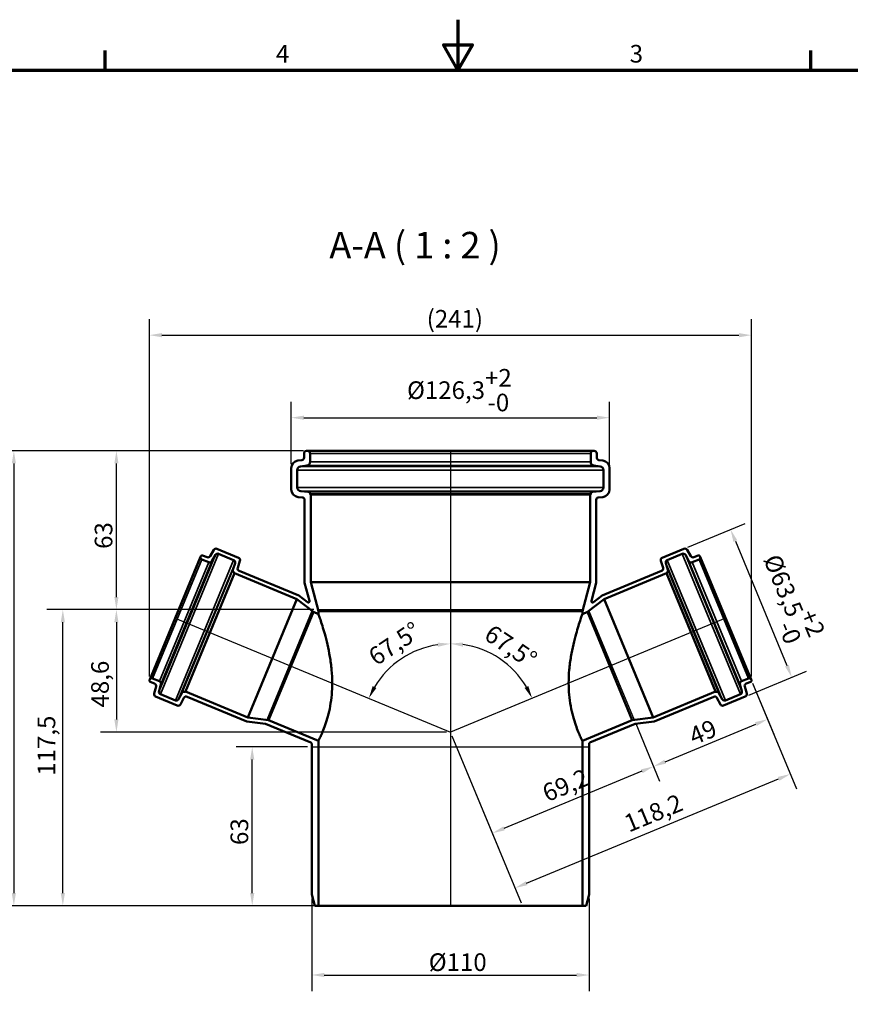
# Model space of a CAD drawing. Units: millimetres. Extents: x -239 to 840, y -181 to 594.
# Drawn here: x 246 to 576, y 203 to 594 of the extents above; entities that cross this region are included whole.
import ezdxf

# ---------------------------------------------------------------- set-up
doc = ezdxf.new("R2010")
doc.units = ezdxf.units.MM
doc.header["$LTSCALE"] = 2
for name, color, linetype, lineweight in [('Bemaßung (ISO)', 7, 'Continuous', 25), ('Rahmen (ISO)', 7, 'Continuous', 70), ('Sichtbar (ISO)', 7, 'Continuous', 50), ('Sichtbar schmal (ISO)', 7, 'Continuous', 35), ('Skizziergeometrie (ISO)', 7, 'Continuous', 25), ('Symbol (ISO)', 7, 'Continuous', 25)]:
    doc.layers.add(name, color=color, linetype=linetype, lineweight=lineweight)
doc.styles.add('Bezeichnungstext (DIN)', font='isocpeur.ttf')
doc.styles.add('Notiztext (DIN)', font='isocpeur.ttf')
doc.dimstyles.new('Standard (DIN)', dxfattribs={"dimscale": 2, "dimtxt": 3.5, "dimasz": 2.5, "dimexe": 3.175, "dimexo": 0.8, "dimgap": 0.8, "dimtad": 1, "dimrnd": 1e-08, "dimtxsty": 'Notiztext (DIN)', "dimcen": 0.09, "dimdle": 10, "dimclrd": 256, "dimclre": 256, "dimclrt": 256, "dimadec": 0, "dimazin": 2, "dimtfac": 1, "dimtmove": 0, "dimatfit": 3, "dimfxl": 1, "dimtolj": 1, "dimlwd": -1, "dimlwe": -1, "dimarcsym": 0})

# ---------------------------------------------------------------- blocks, each defined once
blk = doc.blocks.new('Ränder Vorgaberahmen')
at = {"layer": 'Rahmen (ISO)'}
for p, q in [((140, 287), (140, 290.9)), ((280, 287), (280, 290.9))]:
    blk.add_line(p, q, dxfattribs=at)
at = {"layer": 'Rahmen (ISO)', "flags": 128}
for points in [[(210, 297), (210, 287), (207.11, 292), (212.89, 292), (210, 287)], [(10, 10), (10, 287), (410, 287), (410, 10), (10, 10)]]:
    blk.add_lwpolyline(points, dxfattribs=at)
at = {"layer": 'Rahmen (ISO)', "char_height": 3.5, "attachment_point": 7, "style": 'Notiztext (DIN)'}
for s, insert in [('4', (173.9, 287.4)), ('3', (244.08, 287.4))]:
    blk.add_mtext(s, dxfattribs=dict(at, insert=insert))
blk = doc.blocks.new('*D6')
at = {"layer": 'Bemaßung (ISO)', "transparency": 16777216}
for p, q in [((360.38, 305.4), (332.04, 305.4)), ((338.39, 247.4), (338.39, 300.4)), ((363.08, 242.4), (332.04, 242.4))]:
    blk.add_line(p, q, dxfattribs=at)
for points in [[(337.55, 300.4), (339.22, 300.4), (338.39, 305.4)], [(337.55, 247.4), (339.22, 247.4), (338.39, 242.4)]]:
    blk.add_solid(points, dxfattribs=at)
at = {"layer": 'Defpoints', "color": 0, "transparency": 16777216}
for p in [(338.39, 305.4), (361.98, 305.4), (364.68, 242.4)]:
    blk.add_point(p, dxfattribs=at)
at = {"layer": 'Bemaßung (ISO)', "transparency": 16777216, "insert": (329.79, 266.5), "char_height": 7, "attachment_point": 1, "rotation": 90, "style": 'Notiztext (DIN)'}
blk.add_mtext('\\A1;63', dxfattribs=at)
blk = doc.blocks.new('*D7')
at = {"layer": 'Bemaßung (ISO)', "transparency": 16777216}
for p, q in [((362.9, 359.9), (256.89, 359.9)), ((263.24, 247.4), (263.24, 354.9)), ((363.08, 242.4), (256.89, 242.4))]:
    blk.add_line(p, q, dxfattribs=at)
for points in [[(262.41, 354.9), (264.07, 354.9), (263.24, 359.9)], [(262.41, 247.4), (264.07, 247.4), (263.24, 242.4)]]:
    blk.add_solid(points, dxfattribs=at)
at = {"layer": 'Defpoints', "color": 0, "transparency": 16777216}
for p in [(263.24, 359.9), (364.5, 359.9), (364.68, 242.4)]:
    blk.add_point(p, dxfattribs=at)
at = {"layer": 'Bemaßung (ISO)', "transparency": 16777216, "insert": (253.24, 293.98), "char_height": 7, "attachment_point": 1, "rotation": 90, "style": 'Notiztext (DIN)'}
blk.add_mtext('\\A1;117,5', dxfattribs=at)
blk = doc.blocks.new('*D8')
at = {"layer": 'Bemaßung (ISO)', "transparency": 16777216}
for p, q in [((490.55, 314.65), (500.02, 291.78)), ((417.64, 309.83), (436.09, 265.3)), ((492.97, 295.74), (438.27, 273.08))]:
    blk.add_line(p, q, dxfattribs=at)
for points in [[(492.65, 296.51), (493.29, 294.97), (497.59, 297.65)], [(437.96, 273.85), (438.59, 272.31), (433.66, 271.17)]]:
    blk.add_solid(points, dxfattribs=at)
at = {"layer": 'Defpoints', "color": 0, "transparency": 16777216}
for p in [(489.93, 316.13), (417.03, 311.3), (433.66, 271.17)]:
    blk.add_point(p, dxfattribs=at)
at = {"layer": 'Bemaßung (ISO)', "transparency": 16777216, "insert": (452.76, 289.91), "char_height": 7, "attachment_point": 1, "rotation": 22.5, "style": 'Notiztext (DIN)'}
blk.add_mtext('\\A1;69,2', dxfattribs=at)
blk = doc.blocks.new('*D9')
at = {"layer": 'Bemaßung (ISO)', "transparency": 16777216}
for p, q in [((536.93, 330.72), (545.29, 310.53)), ((490.55, 314.65), (500.02, 291.78)), ((502.21, 299.56), (538.24, 314.49))]:
    blk.add_line(p, q, dxfattribs=at)
for points in [[(537.92, 315.26), (538.56, 313.72), (542.86, 316.4)], [(501.89, 300.33), (502.53, 298.79), (497.59, 297.65)]]:
    blk.add_solid(points, dxfattribs=at)
at = {"layer": 'Defpoints', "color": 0, "transparency": 16777216}
for p in [(536.32, 332.19), (489.93, 316.13), (542.86, 316.4)]:
    blk.add_point(p, dxfattribs=at)
at = {"layer": 'Bemaßung (ISO)', "transparency": 16777216, "insert": (510.97, 312.5), "char_height": 7, "attachment_point": 1, "rotation": 22.5, "style": 'Notiztext (DIN)'}
blk.add_mtext('\\A1;49', dxfattribs=at)
blk = doc.blocks.new('*D10')
at = {"layer": 'Bemaßung (ISO)', "transparency": 16777216}
for p, q in [((362.9, 359.9), (278.15, 359.9)), ((284.5, 354.9), (284.5, 316.3)), ((415.43, 311.3), (278.15, 311.3))]:
    blk.add_line(p, q, dxfattribs=at)
for points in [[(283.67, 354.9), (285.33, 354.9), (284.5, 359.9)], [(283.67, 316.3), (285.33, 316.3), (284.5, 311.3)]]:
    blk.add_solid(points, dxfattribs=at)
at = {"layer": 'Defpoints', "color": 0, "transparency": 16777216}
for p in [(364.5, 359.9), (284.5, 311.3), (417.03, 311.3)]:
    blk.add_point(p, dxfattribs=at)
at = {"layer": 'Bemaßung (ISO)', "transparency": 16777216, "insert": (274.5, 321.07), "char_height": 7, "attachment_point": 1, "rotation": 90, "style": 'Notiztext (DIN)'}
blk.add_mtext('\\A1;48,6', dxfattribs=at)
blk = doc.blocks.new('*D11')
at = {"layer": 'Bemaßung (ISO)', "transparency": 16777216}
for p, q in [((358.78, 422.9), (278.15, 422.9)), ((284.5, 364.9), (284.5, 417.9)), ((362.9, 359.9), (278.15, 359.9))]:
    blk.add_line(p, q, dxfattribs=at)
for points in [[(283.67, 417.9), (285.33, 417.9), (284.5, 422.9)], [(283.67, 364.9), (285.33, 364.9), (284.5, 359.9)]]:
    blk.add_solid(points, dxfattribs=at)
at = {"layer": 'Defpoints', "color": 0, "transparency": 16777216}
for p in [(284.5, 422.9), (360.38, 422.9), (364.5, 359.9)]:
    blk.add_point(p, dxfattribs=at)
at = {"layer": 'Bemaßung (ISO)', "transparency": 16777216, "insert": (275.9, 384), "char_height": 7, "attachment_point": 1, "rotation": 90, "style": 'Notiztext (DIN)'}
blk.add_mtext('\\A1;63', dxfattribs=at)
blk = doc.blocks.new('*D12')
at = {"layer": 'Bemaßung (ISO)', "transparency": 16777216}
for p, q in [((358.78, 422.9), (237.46, 422.9)), ((243.81, 417.9), (243.81, 247.4)), ((363.08, 242.4), (237.46, 242.4))]:
    blk.add_line(p, q, dxfattribs=at)
for points in [[(242.97, 417.9), (244.64, 417.9), (243.81, 422.9)], [(242.97, 247.4), (244.64, 247.4), (243.81, 242.4)]]:
    blk.add_solid(points, dxfattribs=at)
at = {"layer": 'Defpoints', "color": 0, "transparency": 16777216}
for p in [(360.38, 422.9), (243.81, 242.4), (364.68, 242.4)]:
    blk.add_point(p, dxfattribs=at)
at = {"layer": 'Bemaßung (ISO)', "transparency": 16777216, "insert": (233.81, 324.48), "char_height": 7, "attachment_point": 1, "rotation": 90, "style": 'Notiztext (DIN)'}
blk.add_mtext('\\A1;180,5', dxfattribs=at)
blk = doc.blocks.new('*D13')
at = {"layer": 'Bemaßung (ISO)', "transparency": 16777216}
for p, q in [((353.88, 417.66), (353.88, 442.41)), ((480.18, 417.66), (480.18, 442.41)), ((358.88, 436.06), (475.18, 436.06))]:
    blk.add_line(p, q, dxfattribs=at)
for points in [[(358.88, 436.89), (358.88, 435.23), (353.88, 436.06)], [(475.18, 436.89), (475.18, 435.23), (480.18, 436.06)]]:
    blk.add_solid(points, dxfattribs=at)
at = {"layer": 'Defpoints', "color": 0, "transparency": 16777216}
for p in [(480.18, 436.06), (353.88, 416.06), (480.18, 416.06)]:
    blk.add_point(p, dxfattribs=at)
at = {"layer": 'Bemaßung (ISO)', "transparency": 16777216, "insert": (399.81, 455.39), "char_height": 7, "attachment_point": 1, "style": 'Notiztext (DIN)'}
blk.add_mtext('\\A1;\\fISOCPEUR|b0|i0;\\H7.0000;Ø126,3\\S+2^ -0;', dxfattribs=at)
blk = doc.blocks.new('*D14')
at = {"layer": 'Bemaßung (ISO)', "transparency": 16777216}
for p, q in [((361.98, 245.3), (361.98, 208.55)), ((472.08, 245.3), (472.08, 208.55)), ((366.98, 214.9), (467.08, 214.9))]:
    blk.add_line(p, q, dxfattribs=at)
for points in [[(366.98, 215.74), (366.98, 214.07), (361.98, 214.9)], [(467.08, 215.74), (467.08, 214.07), (472.08, 214.9)]]:
    blk.add_solid(points, dxfattribs=at)
at = {"layer": 'Defpoints', "color": 0, "transparency": 16777216}
for p in [(361.98, 246.9), (472.08, 246.9), (472.08, 214.9)]:
    blk.add_point(p, dxfattribs=at)
at = {"layer": 'Bemaßung (ISO)', "transparency": 16777216, "insert": (408.43, 223.5), "char_height": 7, "attachment_point": 1, "style": 'Notiztext (DIN)'}
blk.add_mtext('\\A1;\\fISOCPEUR|b0|i0;\\H7.0000;Ø110', dxfattribs=at)
blk = doc.blocks.new('*D15')
at = {"layer": 'Bemaßung (ISO)', "transparency": 16777216}
for p, q in [((511.17, 384.66), (534.04, 394.14)), ((530.08, 387.09), (550.56, 337.66)), ((535.47, 326), (558.34, 335.47))]:
    blk.add_line(p, q, dxfattribs=at)
for points in [[(530.85, 387.41), (529.31, 386.77), (528.17, 391.71)], [(551.33, 337.98), (549.79, 337.34), (552.47, 333.04)]]:
    blk.add_solid(points, dxfattribs=at)
at = {"layer": 'Defpoints', "color": 0, "transparency": 16777216}
for p in [(509.69, 384.05), (552.47, 333.04), (533.99, 325.39)]:
    blk.add_point(p, dxfattribs=at)
at = {"layer": 'Bemaßung (ISO)', "transparency": 16777216, "insert": (552.09, 384.48), "char_height": 7, "attachment_point": 1, "rotation": 292.5, "style": 'Notiztext (DIN)'}
blk.add_mtext('\\A1;\\fISOCPEUR|b0|i0;\\H7.0000;Ø63,5\\S+2^ -0;', dxfattribs=at)
blk = doc.blocks.new('*D16')
at = {"layer": 'Bemaßung (ISO)', "transparency": 16777216}
for p, q in [((536.93, 330.72), (554.3, 288.79)), ((417.64, 309.83), (445.09, 243.55)), ((447.28, 251.33), (547.25, 292.74))]:
    blk.add_line(p, q, dxfattribs=at)
for points in [[(546.93, 293.51), (547.57, 291.97), (551.87, 294.65)], [(446.96, 252.1), (447.6, 250.56), (442.66, 249.42)]]:
    blk.add_solid(points, dxfattribs=at)
at = {"layer": 'Defpoints', "color": 0, "transparency": 16777216}
for p in [(536.32, 332.19), (417.03, 311.3), (551.87, 294.65)]:
    blk.add_point(p, dxfattribs=at)
at = {"layer": 'Bemaßung (ISO)', "transparency": 16777216, "insert": (485.19, 277.86), "char_height": 7, "attachment_point": 1, "rotation": 22.5, "style": 'Notiztext (DIN)'}
blk.add_mtext('\\A1;118,2', dxfattribs=at)
blk = doc.blocks.new('*D17')
at = {"layer": 'Bemaßung (ISO)', "transparency": 16777216}
for p, q in [((297.59, 333.33), (297.59, 475.16)), ((536.47, 333.33), (536.47, 475.16)), ((302.59, 468.81), (531.47, 468.81))]:
    blk.add_line(p, q, dxfattribs=at)
for points in [[(302.59, 469.64), (302.59, 467.97), (297.59, 468.81)], [(531.47, 469.64), (531.47, 467.97), (536.47, 468.81)]]:
    blk.add_solid(points, dxfattribs=at)
at = {"layer": 'Defpoints', "color": 0, "transparency": 16777216}
for p in [(536.47, 468.81), (297.59, 331.73), (536.47, 331.73)]:
    blk.add_point(p, dxfattribs=at)
at = {"layer": 'Bemaßung (ISO)', "transparency": 16777216, "insert": (405.48, 478.81), "char_height": 7, "attachment_point": 1, "style": 'Notiztext (DIN)'}
blk.add_mtext('\\A1; \\fISOCPEUR|b0|i0;\\H7.0000;(241)', dxfattribs=at)
blk = doc.blocks.new('*D18')
at = {"layer": 'Bemaßung (ISO)', "transparency": 16777216}
blk.add_arc((417.03, 311.3), 35.03, 98.1844, 149.3156, dxfattribs=at)
for points in [[(411.98, 346.81), (412.1, 345.15), (417.03, 346.34)], [(387.65, 328.81), (386.16, 329.56), (384.66, 324.71)]]:
    blk.add_solid(points, dxfattribs=at)
at = {"layer": 'Defpoints', "color": 0, "transparency": 16777216}
for p in [(417.03, 422.9), (307.83, 356.54), (403.62, 343.67), (417.03, 311.3)]:
    blk.add_point(p, dxfattribs=at)
at = {"layer": 'Bemaßung (ISO)', "transparency": 16777216, "insert": (383.72, 343.21), "char_height": 7, "attachment_point": 1, "rotation": 33.75, "style": 'Notiztext (DIN)'}
blk.add_mtext('\\A1;67,5°', dxfattribs=at)
blk = doc.blocks.new('*D19')
at = {"layer": 'Bemaßung (ISO)', "transparency": 16777216}
blk.add_arc((417.03, 311.3), 35.08, 30.6733, 81.8267, dxfattribs=at)
for points in [[(421.96, 345.2), (422.08, 346.86), (417.03, 346.38)], [(447.95, 329.57), (446.46, 328.83), (449.44, 324.73)]]:
    blk.add_solid(points, dxfattribs=at)
at = {"layer": 'Defpoints', "color": 0, "transparency": 16777216}
for p in [(417.03, 422.9), (526.23, 356.54), (441.84, 336.11), (417.03, 311.3)]:
    blk.add_point(p, dxfattribs=at)
at = {"layer": 'Bemaßung (ISO)', "transparency": 16777216, "insert": (433.78, 354.33), "char_height": 7, "attachment_point": 1, "rotation": 326.25, "style": 'Notiztext (DIN)'}
blk.add_mtext('\\A1;67,5°', dxfattribs=at)

msp = doc.modelspace()

# ---------------------------------------------------------------- linework, layer by layer
at = {"layer": 'Sichtbar (ISO)'}
for p, q in [((360.38, 422.905), (359.98, 422.905)), ((473.68, 422.905), (360.38, 422.905)), ((474.08, 422.905), (473.68, 422.905)), ((358.102, 419.233), (356.514, 419.038)), ((358.98, 421.905), (358.98, 420.226)), ((361.38, 418.545), (361.38, 421.905)), ((472.68, 421.905), (472.68, 418.545)), ((475.08, 420.226), (475.08, 421.905)), ((477.546, 419.038), (475.958, 419.233)), ((353.88, 416.061), (353.88, 407.577)), ((356.28, 408.402), (356.28, 415.264)), ((357.597, 416.753), (360.063, 417.056)), ((473.997, 417.056), (476.463, 416.753)), ((477.78, 415.264), (477.78, 408.402)), ((480.18, 407.577), (480.18, 416.061)), ((360.65, 406.645), (357.649, 406.908)), ((476.411, 406.908), (473.41, 406.645)), ((356.619, 404.589), (358.267, 404.445)), ((359.18, 403.448), (359.18, 370.489)), ((361.38, 405.581), (361.38, 405.848)), ((361.58, 405.581), (361.38, 405.581)), ((361.58, 370.805), (361.58, 405.581)), ((472.48, 405.581), (361.58, 405.581)), ((472.68, 405.581), (472.48, 405.581)), ((472.48, 405.581), (472.48, 370.805)), ((472.68, 405.848), (472.68, 405.581)), ((474.88, 370.489), (474.88, 403.448)), ((475.793, 404.445), (477.441, 404.589)), ((323.115, 383.621), (321.704, 381.127)), ((332.957, 380.495), (324.368, 384.053)), ((509.693, 384.053), (501.103, 380.495)), ((512.356, 381.127), (510.946, 383.621)), ((297.744, 332.194), (317.911, 380.882)), ((318.026, 381.159), (317.911, 380.882)), ((318.344, 379.837), (321.146, 378.676)), ((320.451, 380.696), (318.679, 381.43)), ((322.399, 379.108), (323.81, 381.601)), ((325.063, 382.033), (330.99, 379.578)), ((332.645, 376.471), (333.528, 379.27)), ((500.532, 379.27), (501.415, 376.471)), ((503.07, 379.578), (508.997, 382.033)), ((510.25, 381.601), (511.661, 379.108)), ((512.914, 378.676), (515.716, 379.837)), ((515.381, 381.43), (513.609, 380.696)), ((516.149, 380.882), (516.034, 381.159)), ((536.316, 332.194), (516.149, 380.882)), ((331.561, 378.353), (330.724, 375.697)), ((356.88, 365.444), (333.216, 375.246)), ((500.844, 375.246), (477.18, 365.444)), ((503.336, 375.697), (502.499, 378.353)), ((311.874, 327.369), (331.315, 374.302)), ((331.295, 374.472), (331.372, 374.44)), ((331.372, 374.44), (331.315, 374.302)), ((331.315, 374.302), (356.073, 364.046)), ((477.987, 364.046), (502.745, 374.302)), ((502.688, 374.44), (502.765, 374.472)), ((502.745, 374.302), (502.688, 374.44)), ((522.186, 327.369), (502.745, 374.302)), ((359.18, 370.489), (361.096, 363.34)), ((364.68, 359.235), (361.58, 370.805)), ((472.48, 370.805), (361.58, 370.805)), ((472.48, 370.805), (469.38, 359.235)), ((472.965, 363.34), (474.88, 370.489)), ((336.633, 317.113), (356.073, 364.046)), ((356.073, 364.046), (362.664, 358.989)), ((360.308, 362.814), (356.88, 365.444)), ((471.396, 358.989), (477.987, 364.046)), ((477.18, 365.444), (473.752, 362.814)), ((497.427, 317.113), (477.987, 364.046)), ((344.869, 316.029), (362.664, 358.989)), ((362.664, 358.989), (364.68, 358.154)), ((364.68, 358.154), (364.68, 359.235)), ((364.68, 359.235), (469.38, 359.235)), ((469.38, 359.235), (469.38, 358.154)), ((469.38, 358.154), (471.396, 358.989)), ((471.396, 358.989), (489.191, 316.029)), ((297.744, 332.194), (297.629, 331.916)), ((301.591, 331.466), (298.789, 332.626)), ((535.271, 332.626), (532.469, 331.466)), ((536.431, 331.916), (536.316, 332.194)), ((297.9, 331.263), (299.671, 330.529)), ((300.252, 329.338), (299.486, 326.577)), ((301.406, 327.514), (302.172, 330.275)), ((531.888, 330.275), (532.654, 327.514)), ((534.574, 326.577), (533.808, 329.338)), ((534.389, 330.529), (536.161, 331.263)), ((300.067, 325.386), (308.656, 321.828)), ((307.914, 323.868), (301.987, 326.323)), ((310.47, 326.8), (309.184, 324.33)), ((309.926, 322.291), (311.282, 324.894)), ((311.817, 327.23), (311.74, 327.262)), ((311.874, 327.369), (311.817, 327.23)), ((336.633, 317.113), (311.874, 327.369)), ((312.551, 325.356), (336.215, 315.554)), ((522.186, 327.369), (497.427, 317.113)), ((497.845, 315.554), (521.509, 325.356)), ((522.243, 327.23), (522.186, 327.369)), ((522.321, 327.262), (522.243, 327.23)), ((522.778, 324.894), (524.134, 322.291)), ((524.876, 324.33), (523.59, 326.8)), ((525.404, 321.828), (533.993, 325.386)), ((532.073, 326.323), (526.146, 323.868)), ((344.869, 316.029), (336.633, 317.113)), ((497.427, 317.113), (489.191, 316.029)), ((336.215, 315.554), (343.685, 314.571)), ((343.685, 314.571), (361.671, 307.121)), ((364.68, 307.823), (344.869, 316.029)), ((489.191, 316.029), (469.38, 307.823)), ((472.389, 307.121), (490.375, 314.571)), ((490.375, 314.571), (497.845, 315.554)), ((361.98, 306.659), (361.98, 246.905)), ((364.68, 242.405), (364.68, 307.823)), ((469.38, 307.823), (469.38, 242.405)), ((472.08, 246.905), (472.08, 306.659)), ((361.98, 246.905), (363.186, 242.405)), ((470.874, 242.405), (472.08, 246.905)), ((363.186, 242.405), (364.68, 242.405)), ((469.38, 242.405), (364.68, 242.405)), ((469.38, 242.405), (470.874, 242.405))]:
    msp.add_line(p, q, dxfattribs=at)
for centre, radius, start, end in [((359.98, 421.905), 1, 90, 180), ((360.38, 421.905), 1, 0, 90), ((473.68, 421.905), 1, 90, 180), ((474.08, 421.905), 1, 0, 90), ((356.88, 416.061), 3, 97, 180), ((357.98, 420.226), 1, 277, 0), ((359.88, 418.545), 1.5, 277, 0), ((474.18, 418.545), 1.5, 180, 263), ((476.08, 420.226), 1, 180, 263), ((477.18, 416.061), 3, 0, 83), ((357.78, 415.264), 1.5, 97, 180), ((476.28, 415.264), 1.5, 0, 83), ((356.88, 407.577), 3, 180, 265), ((357.78, 408.402), 1.5, 180, 265), ((360.58, 405.848), 0.8, 0, 85), ((473.48, 405.848), 0.8, 95, 180), ((476.28, 408.402), 1.5, 275, 0), ((477.18, 407.577), 3, 275, 0), ((358.18, 403.448), 1, 0, 85), ((475.88, 403.448), 1, 95, 180), ((323.985, 383.129), 1, 67.5, 150.5), ((510.075, 383.129), 1, 29.5, 112.5), ((318.65, 380.576), 0.8, 157.5, 247.5), ((318.488, 380.968), 0.5, 67.5, 157.5), ((320.833, 381.62), 1, 247.5, 330.5), ((321.529, 379.6), 1, 247.5, 330.5), ((324.68, 381.109), 1, 67.5, 150.5), ((330.607, 378.654), 1, 342.5, 67.5), ((332.574, 379.571), 1, 342.5, 67.5), ((501.486, 379.571), 1, 112.5, 197.5), ((503.453, 378.654), 1, 112.5, 197.5), ((509.38, 381.109), 1, 29.5, 112.5), ((512.531, 379.6), 1, 209.5, 292.5), ((513.227, 381.62), 1, 209.5, 292.5), ((515.572, 380.968), 0.5, 22.5, 112.5), ((515.41, 380.576), 0.8, 292.5, 22.5), ((331.677, 375.396), 1, 162.5, 247.5), ((333.599, 376.17), 1, 162.5, 247.5), ((500.461, 376.17), 1, 292.5, 17.5), ((502.383, 375.396), 1, 292.5, 17.5), ((298.483, 331.887), 0.8, 67.5, 157.5), ((535.577, 331.887), 0.8, 22.5, 112.5), ((298.091, 331.725), 0.5, 157.5, 247.5), ((299.288, 329.605), 1, 344.5, 67.5), ((301.208, 330.542), 1, 344.5, 67.5), ((532.852, 330.542), 1, 112.5, 195.5), ((534.772, 329.605), 1, 112.5, 195.5), ((535.969, 331.725), 0.5, 292.5, 22.5), ((300.45, 326.31), 1, 164.5, 247.5), ((302.37, 327.247), 1, 164.5, 247.5), ((308.297, 324.792), 1, 247.5, 332.5), ((311.357, 326.338), 1, 67.5, 152.5), ((312.169, 324.433), 1, 67.5, 152.5), ((521.891, 324.433), 1, 27.5, 112.5), ((522.703, 326.338), 1, 27.5, 112.5), ((525.763, 324.792), 1, 207.5, 292.5), ((531.69, 327.247), 1, 292.5, 15.5), ((533.61, 326.31), 1, 292.5, 15.5), ((309.039, 322.752), 1, 247.5, 332.5), ((525.021, 322.752), 1, 207.5, 292.5)]:
    msp.add_arc(centre, radius, start, end, dxfattribs=at)
for points, knots in [([(361.096, 363.34), (361.107, 363.296), (361.113, 363.251), (361.112, 363.161), (361.106, 363.116), (361.075, 363.01), (361.046, 362.952), (360.965, 362.85), (360.915, 362.807), (360.802, 362.743), (360.739, 362.722), (360.61, 362.706), (360.544, 362.711), (360.419, 362.745), (360.36, 362.774), (360.308, 362.814)], [-0.12470218, -0.12470218, -0.12470218, -0.12470218, -0.11118165, -0.11118165, -0.09766112, -0.09766112, -0.07812889, -0.07812889, -0.05859667, -0.05859667, -0.03906445, -0.03906445, -0.01953222, -0.01953222, 0, 0, 0, 0]), ([(473.752, 362.814), (473.716, 362.786), (473.677, 362.764), (473.593, 362.73), (473.549, 362.719), (473.44, 362.706), (473.374, 362.711), (473.249, 362.747), (473.19, 362.777), (473.088, 362.857), (473.045, 362.907), (472.981, 363.02), (472.96, 363.082), (472.943, 363.211), (472.948, 363.277), (472.965, 363.34)], [-0.12470218, -0.12470218, -0.12470218, -0.12470218, -0.11118165, -0.11118165, -0.09766112, -0.09766112, -0.07812889, -0.07812889, -0.05859667, -0.05859667, -0.03906445, -0.03906445, -0.01953222, -0.01953222, 0, 0, 0, 0]), ([(364.68, 358.154), (364.68, 358.154), (364.745, 357.97), (365, 357.232), (365.191, 356.679), (365.66, 355.266), (365.939, 354.405), (366.535, 352.48), (366.85, 351.415), (367.863, 347.772), (368.634, 344.624), (369.49, 339.529), (369.725, 337.769), (370.043, 334.233), (370.126, 332.458), (370.126, 329.235), (370.063, 327.684), (369.794, 324.611), (369.588, 323.089), (369.063, 320.193), (368.744, 318.815), (368.059, 316.291), (367.694, 315.145), (367.001, 313.159), (366.65, 312.249), (365.997, 310.659), (365.696, 309.979), (365.199, 308.892), (365.002, 308.484), (364.743, 307.949), (364.68, 307.823), (364.68, 307.823)], [3.8552344, 3.8552344, 3.8552344, 3.8552344, 4.3015793, 4.3015793, 4.7479242, 4.7479242, 5.1942691, 5.1942691, 5.6406139, 5.6406139, 6.6755414, 6.6755414, 7.1930051, 7.1930051, 7.7104688, 7.7104688, 8.1599007, 8.1599007, 8.6093326, 8.6093326, 9.0587645, 9.0587645, 9.5081964, 9.5081964, 9.9480083, 9.9480083, 10.3878201, 10.3878201, 10.8276319, 10.8276319, 11.2674438, 11.2674438, 11.2674438, 11.2674438]), ([(469.38, 307.823), (469.38, 307.823), (469.317, 307.948), (469.06, 308.479), (468.865, 308.884), (468.371, 309.964), (468.072, 310.639), (467.422, 312.218), (467.073, 313.121), (466.38, 315.101), (466.014, 316.249), (465.325, 318.777), (465.005, 320.158), (464.476, 323.063), (464.269, 324.59), (463.997, 327.673), (463.934, 329.229), (463.934, 332.458), (464.017, 334.233), (464.335, 337.769), (464.57, 339.529), (465.426, 344.624), (466.197, 347.772), (467.21, 351.415), (467.525, 352.48), (468.121, 354.405), (468.4, 355.266), (468.87, 356.679), (469.06, 357.232), (469.315, 357.97), (469.38, 358.154), (469.38, 358.154)], [3.5570028, 3.5570028, 3.5570028, 3.5570028, 3.9951413, 3.9951413, 4.4332799, 4.4332799, 4.8714184, 4.8714184, 5.309557, 5.309557, 5.7606691, 5.7606691, 6.2117813, 6.2117813, 6.6628934, 6.6628934, 7.1140055, 7.1140055, 7.6314693, 7.6314693, 8.148933, 8.148933, 9.1838604, 9.1838604, 9.6302053, 9.6302053, 10.0765502, 10.0765502, 10.5228951, 10.5228951, 10.96924, 10.96924, 10.96924, 10.96924]), ([(361.671, 307.121), (361.733, 307.095), (361.789, 307.058), (361.882, 306.964), (361.918, 306.909), (361.967, 306.789), (361.98, 306.724), (361.98, 306.659)], [-0.059093537, -0.059093537, -0.059093537, -0.059093537, -0.039064447, -0.039064447, -0.019532224, -0.019532224, 0, 0, 0, 0]), ([(472.08, 306.659), (472.08, 306.726), (472.093, 306.792), (472.145, 306.913), (472.181, 306.968), (472.274, 307.06), (472.329, 307.096), (472.389, 307.121)], [-0.059093537, -0.059093537, -0.059093537, -0.059093537, -0.039064447, -0.039064447, -0.019532224, -0.019532224, 0, 0, 0, 0])]:
    msp.add_open_spline(points, degree=3, knots=knots, dxfattribs=at)
at = {"layer": 'Sichtbar schmal (ISO)'}
for p, q in [((472.68, 421.905), (361.38, 421.905)), ((472.68, 418.545), (361.38, 418.545)), ((477.78, 415.264), (356.28, 415.264)), ((476.463, 416.753), (357.597, 416.753)), ((473.997, 417.056), (360.063, 417.056)), ((477.78, 408.402), (356.28, 408.402)), ((476.411, 406.908), (357.649, 406.908)), ((473.41, 406.645), (360.65, 406.645)), ((472.68, 405.848), (361.38, 405.848)), ((298.789, 332.626), (318.344, 379.837)), ((301.406, 327.514), (323.81, 381.601)), ((301.987, 326.323), (325.063, 382.033)), ((302.172, 330.275), (322.399, 379.108)), ((307.914, 323.868), (330.99, 379.578)), ((526.146, 323.868), (503.07, 379.578)), ((532.073, 326.323), (508.997, 382.033)), ((532.654, 327.514), (510.25, 381.601)), ((531.888, 330.275), (511.661, 379.108)), ((535.271, 332.626), (515.716, 379.837)), ((301.591, 331.466), (321.146, 378.676)), ((309.184, 324.33), (331.561, 378.353)), ((310.47, 326.8), (330.724, 375.697)), ((524.876, 324.33), (502.499, 378.353)), ((523.59, 326.8), (503.336, 375.697)), ((532.469, 331.466), (512.914, 378.676)), ((311.74, 327.262), (331.295, 374.472)), ((522.321, 327.262), (502.765, 374.472))]:
    msp.add_line(p, q, dxfattribs=at)
at = {"layer": 'Skizziergeometrie (ISO)', "linetype": 'Continuous'}
for p, q in [((417.03, 422.905), (417.03, 242.405)), ((364.501, 359.905), (469.559, 359.905)), ((307.827, 356.538), (417.03, 311.305)), ((362.069, 359.446), (344.126, 316.127)), ((526.233, 356.538), (417.03, 311.305)), ((471.991, 359.446), (489.934, 316.127)), ((361.98, 305.405), (472.08, 305.405))]:
    msp.add_line(p, q, dxfattribs=at)

# ---------------------------------------------------------------- block references
at = {"xscale": 2, "yscale": 2, "zscale": 2}
msp.add_blockref('Ränder Vorgaberahmen', (0, 0), dxfattribs=at)

# ---------------------------------------------------------------- texts
at = {"layer": 'Symbol (ISO)', "insert": (368.999, 496.008), "char_height": 10.5, "attachment_point": 7, "style": 'Bezeichnungstext (DIN)'}
msp.add_mtext('A-A ( 1 : 2 )', dxfattribs=at)

# ---------------------------------------------------------------- dimensions: what is measured, and where the dimension line sits
at = {"layer": 'Bemaßung (ISO)'}
for base, p1, p2, angle, text, override, picture, middle in [((536.469, 468.807), (297.591, 331.725), (536.469, 331.725), 180, ' \\fISOCPEUR|b0|i0;\\H7.0000;(241)', {"dimgap": 0.8, "dimdec": 2, "dimtol": 0, "dimlim": 0, "dimtp": 0, "dimtm": 0, "dimtdec": 2, "dimtofl": 0, "dimatfit": 1}, '*D17', (417.03, 468.807)), ((480.18, 436.061), (353.88, 416.061), (480.18, 416.061), 180, '\\fISOCPEUR|b0|i0;\\H7.0000;Ø<>', {"dimgap": 0.8, "dimdec": 2, "dimtol": 1, "dimlim": 0, "dimtp": 2, "dimtm": 1e-09, "dimtdec": 2, "dimtofl": 0, "dimatfit": 1}, '*D13', (417.48, 436.061)), ((552.471, 333.04), (509.693, 384.053), (533.993, 325.386), 292.5, '\\fISOCPEUR|b0|i0;\\H7.0000;Ø<>', {"dimgap": 0.8, "dimdec": 2, "dimtol": 1, "dimlim": 0, "dimtp": 2, "dimtm": 1e-09, "dimtdec": 2, "dimtofl": 0, "dimatfit": 1}, '*D15', (540.32, 362.373)), ((472.08, 214.905), (361.98, 246.905), (472.08, 246.905), 180, '\\fISOCPEUR|b0|i0;\\H7.0000;Ø<>', {"dimgap": 0.8, "dimdec": 0, "dimtol": 0, "dimlim": 0, "dimtp": 0, "dimtm": 0, "dimtdec": 2, "dimtofl": 0, "dimatfit": 1}, '*D14', (417.18, 214.905))]:
    dim = msp.add_linear_dim(base=base, p1=p1, p2=p2, angle=angle, text=text, dimstyle='Standard (DIN)', override=override, dxfattribs=at)
    dim.commit()
    dim.dimension.update_dxf_attribs({"geometry": picture, "text_midpoint": middle, "dimtype": 160})
for base, p1, p2, angle, picture, middle in [((243.807, 242.405), (360.38, 422.905), (364.68, 242.405), 90, '*D12', (243.807, 334.105)), ((284.501, 422.905), (364.501, 359.905), (360.38, 422.905), 90, '*D11', (284.501, 388.205)), ((263.241, 359.905), (364.68, 242.405), (364.501, 359.905), 90, '*D7', (263.241, 302.905)), ((284.501, 311.305), (364.501, 359.905), (417.03, 311.305), 90, '*D10', (284.501, 329.295)), ((551.866, 294.654), (417.03, 311.305), (536.316, 332.194), 202.5, '*D16', (497.265, 272.037)), ((542.858, 316.401), (489.934, 316.127), (536.316, 332.194), 202.5, '*D9', (518.467, 306.298)), ((433.655, 271.168), (489.934, 316.127), (417.03, 311.305), 202.5, '*D8', (463.866, 283.681)), ((338.386, 305.405), (364.68, 242.405), (361.98, 305.405), 90, '*D6', (338.386, 270.705))]:
    dim = msp.add_linear_dim(base=base, p1=p1, p2=p2, angle=angle, dimstyle='Standard (DIN)', override={"dimgap": 0.8, "dimdec": 2, "dimtol": 0, "dimlim": 0, "dimtp": 0, "dimtm": 0, "dimtdec": 2, "dimtofl": 0, "dimatfit": 1}, dxfattribs=at)
    dim.commit()
    dim.dimension.update_dxf_attribs({"geometry": picture, "text_midpoint": middle, "dimtype": 160})
for base, p1, p2, picture, middle in [((403.624, 343.671), (417.03, 422.905), (307.827, 356.538), '*D18', (397.567, 340.433)), ((441.836, 336.11), (526.233, 356.538), (417.03, 422.905), '*D19', (436.52, 340.473))]:
    dim = msp.add_angular_dim_3p(base=base, center=(417.03, 311.305), p1=p1, p2=p2, dimstyle='Standard (DIN)', override={"dimgap": 0.8, "dimse1": 1, "dimse2": 1, "dimadec": 1, "dimtol": 0, "dimlim": 0, "dimtp": 0, "dimtm": 0, "dimtdec": 2}, dxfattribs=at)
    dim.commit()
    dim.dimension.update_dxf_attribs({"geometry": picture, "text_midpoint": middle, "dimtype": 165})

doc.saveas('drawing.dxf')
